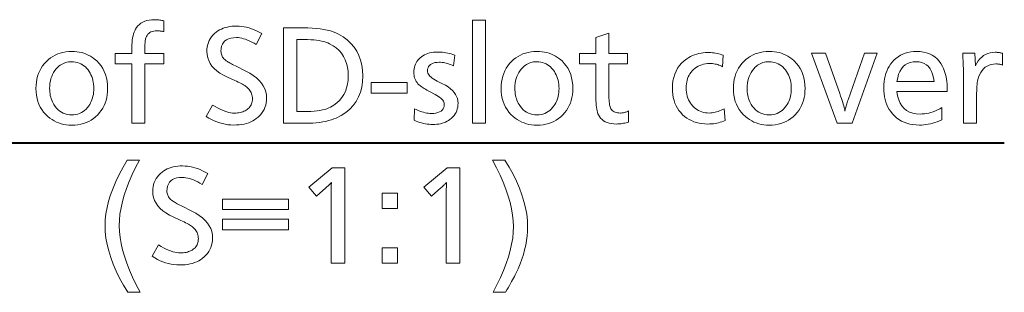
# Model space of a CAD drawing. Extents: x 25 to 586, y 13 to 393.
# Drawn here: x 196 to 233, y 298 to 308 of the extents above; entities that cross this region are included whole.
import ezdxf

# ---------------------------------------------------------------- set-up
doc = ezdxf.new("R2010")
doc.units = 0

msp = doc.modelspace()

# ---------------------------------------------------------------- linework, layer by layer
at = {"color": 7, "lineweight": 40}
msp.add_line((182.084976, 303.803925), (232.563965, 303.803925), dxfattribs=at)
at = {"color": 7, "lineweight": 13}
for points in [[(201.725739, 308.276611), (201.725739, 307.879547), (201.697922, 307.885132), (201.670776, 307.890137), (201.644302, 307.894562), (201.6185, 307.898376), (201.593384, 307.901611), (201.568924, 307.904266), (201.545151, 307.906311), (201.522034, 307.907776), (201.499603, 307.908661), (201.477829, 307.908966), (201.415146, 307.906372), (201.35733, 307.89856), (201.304382, 307.885529), (201.256317, 307.867279), (201.213135, 307.843842), (201.174805, 307.815186), (201.141357, 307.781311), (201.112793, 307.742249), (201.089096, 307.697968), (201.070267, 307.648468), (201.062286, 307.618683), (201.055145, 307.585693), (201.048843, 307.549438), (201.043381, 307.509979), (201.038757, 307.467255), (201.034973, 307.421326), (201.032043, 307.372131), (201.029938, 307.319733), (201.028671, 307.264069), (201.028259, 307.2052), (201.028259, 307.077026), (201.725739, 307.077026), (201.725739, 306.703094), (201.028259, 306.703094), (201.028259, 304.518219), (200.551361, 304.518219), (200.551361, 306.703094), (199.94632, 306.703094), (199.94632, 307.077026), (200.551361, 307.077026), (200.551361, 307.194672), (200.552734, 307.296936), (200.556824, 307.393585), (200.56366, 307.48465), (200.573212, 307.570129), (200.58551, 307.650024), (200.600525, 307.724335), (200.618271, 307.79306), (200.638763, 307.856201), (200.661972, 307.913727), (200.687912, 307.965698), (200.729599, 308.032349), (200.777328, 308.09198), (200.831116, 308.144623), (200.890945, 308.190216), (200.956818, 308.228821), (201.028763, 308.260406), (201.10675, 308.284943), (201.190781, 308.30249), (201.280853, 308.313019), (201.376999, 308.316528), (201.409973, 308.316132), (201.443375, 308.314941), (201.477203, 308.312927), (201.511444, 308.31015), (201.546112, 308.306549), (201.581192, 308.302155), (201.616699, 308.296967), (201.652618, 308.290985), (201.688965, 308.28421)], [(213.534561, 308.299713), (213.534561, 304.518219), (213.057663, 304.518219), (213.057663, 308.299713)], [(205.324478, 307.808136), (205.122787, 307.402649), (205.039154, 307.451752), (204.958008, 307.495697), (204.879333, 307.534454), (204.803131, 307.568054), (204.729416, 307.596466), (204.658173, 307.61972), (204.589417, 307.637817), (204.523132, 307.650726), (204.45932, 307.658478), (204.39801, 307.661072), (204.289429, 307.656097), (204.192291, 307.641144), (204.106567, 307.616241), (204.032288, 307.58139), (203.969437, 307.536591), (203.917999, 307.481812), (203.878006, 307.417084), (203.849426, 307.342407), (203.832291, 307.257782), (203.826569, 307.163177), (203.828247, 307.124268), (203.833298, 307.086517), (203.841705, 307.049988), (203.85347, 307.014587), (203.868591, 306.980408), (203.887085, 306.947357), (203.908936, 306.915527), (203.934143, 306.884857), (203.962708, 306.855347), (203.994644, 306.827026), (204.013, 306.812866), (204.035309, 306.797211), (204.061569, 306.78009), (204.091782, 306.761475), (204.125946, 306.741425), (204.164047, 306.719879), (204.206116, 306.696899), (204.252121, 306.672424), (204.302078, 306.646454), (204.355988, 306.619049), (204.736237, 306.427887), (204.881531, 306.348816), (205.011536, 306.265442), (205.126236, 306.177734), (205.225647, 306.085693), (205.309769, 305.989319), (205.378586, 305.888641), (205.432129, 305.7836), (205.470352, 305.674255), (205.493301, 305.560577), (205.500946, 305.442566), (205.497162, 305.350311), (205.485809, 305.261749), (205.466904, 305.17688), (205.440445, 305.095703), (205.406403, 305.018219), (205.364807, 304.944427), (205.315643, 304.874359), (205.258926, 304.807953), (205.194641, 304.74527), (205.122787, 304.686279), (205.059235, 304.641571), (204.991287, 304.601563), (204.918915, 304.566284), (204.842117, 304.535675), (204.760925, 304.509796), (204.675308, 304.488617), (204.585297, 304.472168), (204.49086, 304.460388), (204.392014, 304.453339), (204.288757, 304.450989), (204.185684, 304.454163), (204.083221, 304.463745), (203.981323, 304.479736), (203.88002, 304.502075), (203.779297, 304.530823), (203.679184, 304.565948), (203.579636, 304.607452), (203.480698, 304.655365), (203.382324, 304.709625), (203.284561, 304.770325), (203.511444, 305.184174), (203.609131, 305.128296), (203.703049, 305.078308), (203.793167, 305.03418), (203.879517, 304.995941), (203.962082, 304.963593), (204.040863, 304.937103), (204.11586, 304.916534), (204.187073, 304.901825), (204.254517, 304.893005), (204.318176, 304.890045), (204.373199, 304.891418), (204.426483, 304.895447), (204.478058, 304.902161), (204.527924, 304.91156), (204.57605, 304.923676), (204.622452, 304.938477), (204.667145, 304.955933), (204.710098, 304.976105), (204.751343, 304.998962), (204.790863, 305.024506), (204.826782, 305.052246), (204.858932, 305.082489), (204.887283, 305.115265), (204.911865, 305.150574), (204.932663, 305.188385), (204.949677, 305.228729), (204.962921, 305.271576), (204.972382, 305.316956), (204.978043, 305.364838), (204.979935, 305.415283), (204.978043, 305.463226), (204.972382, 305.509644), (204.962921, 305.554504), (204.949677, 305.597778), (204.932663, 305.639526), (204.911865, 305.679718), (204.887283, 305.718353), (204.858932, 305.755432), (204.826782, 305.790955), (204.790863, 305.824921), (204.762848, 305.847961), (204.730942, 305.871643), (204.695129, 305.896027), (204.655396, 305.921082), (204.611755, 305.946777), (204.564224, 305.973175), (204.512772, 306.000214), (204.457413, 306.027954), (204.398148, 306.056366), (204.334976, 306.085449), (204.059769, 306.211487), (203.91687, 306.282166), (203.789017, 306.358032), (203.676193, 306.439148), (203.57843, 306.525452), (203.495697, 306.616943), (203.428009, 306.713684), (203.375351, 306.815613), (203.337753, 306.92276), (203.315186, 307.035095), (203.307663, 307.152649), (203.311111, 307.239166), (203.321442, 307.322174), (203.338669, 307.401672), (203.362793, 307.477692), (203.393799, 307.550262), (203.431702, 307.619293), (203.476486, 307.684875), (203.528168, 307.746948), (203.586746, 307.805542), (203.652206, 307.860657), (203.711136, 307.902954), (203.773636, 307.940826), (203.839706, 307.974213), (203.909348, 308.003174), (203.982559, 308.027649), (204.059341, 308.047699), (204.139709, 308.063293), (204.223633, 308.074432), (204.311127, 308.081116), (204.402206, 308.083344), (204.491211, 308.080597), (204.580948, 308.072327), (204.671387, 308.058563), (204.762543, 308.039307), (204.854416, 308.014526), (204.946991, 307.984253), (205.040298, 307.948486), (205.134308, 307.907196), (205.229034, 307.860413)], [(206.116486, 308.018219), (206.839172, 308.018219), (207.00943, 308.01593), (207.170609, 308.009064), (207.322708, 307.997589), (207.465729, 307.981567), (207.599686, 307.960968), (207.724564, 307.93576), (207.840363, 307.906006), (207.947083, 307.871643), (208.044724, 307.832733), (208.133301, 307.789215), (208.303741, 307.686157), (208.456238, 307.571899), (208.59079, 307.446472), (208.707413, 307.309906), (208.806091, 307.162109), (208.886826, 307.003174), (208.949615, 306.833038), (208.994476, 306.651733), (209.021393, 306.459259), (209.03035, 306.255615), (209.020584, 306.042358), (208.991287, 305.842163), (208.942444, 305.654968), (208.874054, 305.480804), (208.786133, 305.319672), (208.67868, 305.17157), (208.551682, 305.036499), (208.405151, 304.914429), (208.239075, 304.805389), (208.053467, 304.709381), (207.967224, 304.673065), (207.874893, 304.640564), (207.776474, 304.611877), (207.671951, 304.587036), (207.56134, 304.56601), (207.444641, 304.548798), (207.321854, 304.535431), (207.192963, 304.525848), (207.057983, 304.520111), (206.916916, 304.518219), (206.116486, 304.518219)], [(218.053467, 307.824921), (218.053467, 307.077026), (218.734131, 307.077026), (218.734131, 306.703094), (218.053467, 306.703094), (218.053467, 305.692566), (218.054077, 305.601837), (218.055908, 305.517792), (218.058945, 305.440491), (218.063217, 305.369904), (218.068695, 305.30603), (218.075394, 305.248871), (218.083313, 305.198456), (218.092453, 305.154755), (218.102814, 305.117798), (218.114395, 305.087524), (218.133804, 305.050415), (218.156738, 305.017212), (218.183212, 304.987885), (218.213211, 304.962494), (218.246735, 304.94101), (218.283798, 304.923431), (218.324387, 304.909729), (218.368515, 304.899963), (218.416153, 304.894104), (218.467331, 304.892151), (218.49733, 304.892914), (218.527664, 304.895172), (218.558334, 304.898956), (218.589355, 304.904266), (218.620697, 304.911072), (218.652374, 304.919373), (218.684387, 304.92923), (218.716736, 304.940552), (218.749435, 304.95343), (218.782455, 304.967804), (218.782455, 304.562317), (218.736023, 304.54837), (218.690018, 304.535858), (218.64444, 304.524841), (218.599274, 304.515259), (218.55452, 304.507172), (218.510193, 304.500549), (218.466278, 304.495422), (218.422791, 304.49173), (218.37973, 304.489532), (218.337082, 304.4888), (218.241592, 304.492157), (218.152618, 304.502258), (218.07016, 304.519043), (217.994232, 304.542572), (217.924789, 304.572845), (217.861877, 304.609802), (217.80545, 304.653503), (217.755569, 304.703918), (217.712189, 304.761078), (217.675323, 304.824921), (217.656555, 304.868134), (217.639771, 304.917877), (217.624954, 304.974182), (217.612122, 305.037048), (217.601257, 305.106445), (217.592377, 305.182404), (217.585464, 305.264923), (217.580521, 305.354004), (217.57756, 305.449646), (217.576569, 305.551819), (217.576569, 306.703094), (216.984131, 306.703094), (216.984131, 307.077026), (217.576569, 307.077026), (217.576569, 307.663177)], [(206.614395, 307.58963), (206.614395, 304.946777), (206.874893, 304.946777), (207.004135, 304.948425), (207.126328, 304.953339), (207.241455, 304.961517), (207.349518, 304.972992), (207.450531, 304.987762), (207.544479, 305.005768), (207.631363, 305.027069), (207.711197, 305.051666), (207.783966, 305.079498), (207.849686, 305.110657), (207.972229, 305.183411), (208.081863, 305.265533), (208.178619, 305.357025), (208.262451, 305.457886), (208.333405, 305.568115), (208.391449, 305.687714), (208.4366, 305.816681), (208.468842, 305.955017), (208.48819, 306.102722), (208.494644, 306.259796), (208.487808, 306.421326), (208.467331, 306.57309), (208.433197, 306.715088), (208.385391, 306.847382), (208.323944, 306.969879), (208.24884, 307.082672), (208.16008, 307.185699), (208.057663, 307.278961), (207.941589, 307.362488), (207.811874, 307.436279), (207.747726, 307.465424), (207.677155, 307.491486), (207.600174, 307.514496), (207.516739, 307.534424), (207.426895, 307.5513), (207.330612, 307.565094), (207.227905, 307.575836), (207.118759, 307.583496), (207.003189, 307.588104), (206.881195, 307.58963)], [(198.351776, 307.150574), (198.447021, 307.147888), (198.539429, 307.139801), (198.629028, 307.126373), (198.71582, 307.107544), (198.799789, 307.083344), (198.880951, 307.053741), (198.95929, 307.018799), (199.034805, 306.978455), (199.107513, 306.932739), (199.177414, 306.881653), (199.270416, 306.801544), (199.353638, 306.715027), (199.427063, 306.62204), (199.490692, 306.522675), (199.54454, 306.41684), (199.588593, 306.304596), (199.622864, 306.185913), (199.647324, 306.060822), (199.662018, 305.929291), (199.666916, 305.791321), (199.663269, 305.676208), (199.652374, 305.565338), (199.634201, 305.45874), (199.608765, 305.356354), (199.57605, 305.25824), (199.536072, 305.164337), (199.488831, 305.074707), (199.434311, 304.989288), (199.372513, 304.908142), (199.303467, 304.831238), (199.22699, 304.758575), (199.146317, 304.693604), (199.061447, 304.63623), (198.972366, 304.586517), (198.879089, 304.544464), (198.781616, 304.510071), (198.679932, 304.483307), (198.574051, 304.464172), (198.463974, 304.452698), (198.349686, 304.448883), (198.2491, 304.452026), (198.151535, 304.461395), (198.056992, 304.477051), (197.965485, 304.498962), (197.876999, 304.52713), (197.791534, 304.561584), (197.709091, 304.602264), (197.629684, 304.649231), (197.553299, 304.702423), (197.479935, 304.761902), (197.395706, 304.841797), (197.320358, 304.926788), (197.25386, 305.016907), (197.196243, 305.112152), (197.147476, 305.212524), (197.107574, 305.318054), (197.076553, 305.42868), (197.054382, 305.544434), (197.041092, 305.665314), (197.036652, 305.791321), (197.040482, 305.911682), (197.051956, 306.027374), (197.071075, 306.138397), (197.097839, 306.244751), (197.132248, 306.346466), (197.174301, 306.443512), (197.224014, 306.535889), (197.281357, 306.623596), (197.346359, 306.706635), (197.419006, 306.785004), (197.494141, 306.854462), (197.573303, 306.916626), (197.656494, 306.971436), (197.743713, 307.018982), (197.834976, 307.059174), (197.930267, 307.092072), (198.029602, 307.117676), (198.132965, 307.135956), (198.240356, 307.146912)], [(212.400101, 307.020325), (212.360184, 306.619049), (212.305771, 306.644592), (212.251785, 306.66745), (212.198212, 306.687622), (212.145065, 306.705109), (212.092331, 306.719879), (212.040024, 306.731995), (211.988129, 306.741394), (211.936661, 306.748138), (211.885605, 306.752167), (211.834976, 306.75351), (211.753143, 306.750366), (211.679932, 306.740906), (211.615341, 306.725128), (211.559341, 306.703094), (211.511978, 306.674713), (211.473206, 306.640045), (211.443069, 306.599091), (211.421539, 306.551819), (211.408615, 306.49826), (211.404297, 306.438385), (211.407837, 306.398315), (211.418427, 306.358795), (211.436066, 306.319824), (211.46077, 306.281403), (211.492538, 306.24353), (211.531372, 306.206207), (211.57724, 306.169403), (211.630188, 306.133179), (211.690186, 306.097473), (211.757248, 306.062317), (211.954727, 305.965698), (212.0625, 305.908264), (212.158936, 305.847717), (212.244019, 305.784058), (212.317749, 305.717285), (212.380142, 305.6474), (212.431198, 305.574432), (212.470901, 305.498322), (212.499268, 305.419128), (212.516281, 305.336823), (212.521957, 305.251404), (212.519012, 305.178162), (212.510193, 305.107971), (212.495483, 305.040833), (212.474899, 304.976776), (212.448425, 304.915802), (212.416077, 304.85788), (212.377838, 304.803009), (212.33371, 304.751221), (212.283722, 304.702515), (212.227829, 304.65686), (212.177261, 304.621735), (212.123886, 304.590302), (212.067688, 304.562592), (212.008667, 304.538544), (211.946854, 304.518219), (211.882202, 304.501556), (211.814743, 304.488617), (211.744476, 304.479401), (211.671387, 304.473846), (211.59549, 304.471985), (211.527054, 304.473541), (211.458755, 304.47821), (211.390594, 304.485992), (211.32254, 304.496857), (211.254623, 304.510864), (211.186829, 304.527954), (211.119156, 304.548157), (211.05162, 304.571503), (210.984207, 304.597931), (210.916916, 304.627441), (210.921112, 305.049713), (210.991577, 305.016998), (211.060104, 304.987701), (211.126709, 304.961853), (211.19136, 304.939484), (211.254089, 304.920532), (211.314896, 304.905029), (211.373764, 304.892944), (211.430695, 304.884338), (211.485687, 304.879181), (211.538757, 304.877441), (211.629761, 304.880829), (211.711197, 304.8909), (211.783051, 304.907715), (211.845306, 304.931244), (211.89801, 304.961487), (211.941116, 304.998474), (211.97464, 305.042145), (211.998596, 305.09259), (212.012955, 305.149719), (212.017746, 305.213593), (212.014389, 305.250458), (212.004303, 305.287109), (211.987503, 305.323578), (211.963974, 305.359802), (211.933716, 305.395844), (211.896744, 305.431641), (211.853043, 305.467255), (211.802628, 305.502655), (211.745483, 305.537842), (211.68161, 305.572845), (211.48204, 305.677887), (211.427795, 305.706879), (211.376831, 305.735107), (211.329132, 305.762512), (211.284729, 305.789124), (211.243591, 305.814941), (211.205734, 305.839966), (211.171158, 305.864197), (211.139847, 305.887634), (211.111832, 305.910248), (211.087082, 305.932068), (211.051956, 305.968048), (211.020523, 306.006287), (210.992798, 306.046722), (210.96875, 306.089386), (210.948425, 306.134277), (210.931778, 306.181396), (210.918839, 306.230743), (210.909607, 306.282318), (210.904053, 306.336121), (210.902206, 306.392151), (210.90448, 306.454834), (210.911285, 306.515198), (210.922623, 306.573181), (210.938507, 306.628784), (210.958923, 306.682068), (210.983887, 306.733002), (211.013382, 306.781586), (211.047409, 306.827789), (211.085983, 306.871643), (211.129089, 306.913177), (211.179443, 306.954285), (211.233047, 306.991058), (211.289871, 307.023529), (211.34993, 307.051666), (211.413239, 307.07547), (211.479767, 307.09494), (211.54953, 307.110077), (211.622543, 307.120911), (211.698776, 307.12738), (211.778259, 307.129547), (211.837418, 307.128448), (211.897247, 307.125183), (211.957748, 307.11972), (212.018921, 307.112091), (212.08078, 307.102234), (212.143295, 307.09024), (212.206482, 307.076019), (212.270355, 307.059631), (212.3349, 307.041077)], [(215.419006, 307.150574), (215.514252, 307.147888), (215.606659, 307.139801), (215.696259, 307.126373), (215.783051, 307.107544), (215.86702, 307.083344), (215.948166, 307.053741), (216.02652, 307.018799), (216.102036, 306.978455), (216.174744, 306.932739), (216.244644, 306.881653), (216.337646, 306.801544), (216.420868, 306.715027), (216.494293, 306.62204), (216.557922, 306.522675), (216.611755, 306.41684), (216.655823, 306.304596), (216.690079, 306.185913), (216.714554, 306.060822), (216.729248, 305.929291), (216.734131, 305.791321), (216.730499, 305.676208), (216.719604, 305.565338), (216.701431, 305.45874), (216.675995, 305.356354), (216.64328, 305.25824), (216.603302, 305.164337), (216.556046, 305.074707), (216.501526, 304.989288), (216.439743, 304.908142), (216.370697, 304.831238), (216.29422, 304.758575), (216.213547, 304.693604), (216.128677, 304.63623), (216.039597, 304.586517), (215.94632, 304.544464), (215.848846, 304.510071), (215.747162, 304.483307), (215.641281, 304.464172), (215.531189, 304.452698), (215.416916, 304.448883), (215.316315, 304.452026), (215.21875, 304.461395), (215.124222, 304.477051), (215.032715, 304.498962), (214.944214, 304.52713), (214.858765, 304.561584), (214.776321, 304.602264), (214.696915, 304.649231), (214.620529, 304.702423), (214.547165, 304.761902), (214.462936, 304.841797), (214.387589, 304.926788), (214.321091, 305.016907), (214.263458, 305.112152), (214.214706, 305.212524), (214.174805, 305.318054), (214.143784, 305.42868), (214.121613, 305.544434), (214.108322, 305.665314), (214.103882, 305.791321), (214.107712, 305.911682), (214.119171, 306.027374), (214.138306, 306.138397), (214.16507, 306.244751), (214.199478, 306.346466), (214.241531, 306.443512), (214.291229, 306.535889), (214.348587, 306.623596), (214.413589, 306.706635), (214.486237, 306.785004), (214.561371, 306.854462), (214.640533, 306.916626), (214.723724, 306.971436), (214.810944, 307.018982), (214.902206, 307.059174), (214.997498, 307.092072), (215.096832, 307.117676), (215.200195, 307.135956), (215.307587, 307.146912)], [(222.255142, 307.011902), (222.227844, 306.591736), (222.184204, 306.614105), (222.139847, 306.634094), (222.094788, 306.651733), (222.049011, 306.667023), (222.002518, 306.679962), (221.955322, 306.690552), (221.907394, 306.698792), (221.858765, 306.704681), (221.809418, 306.708221), (221.759354, 306.709381), (221.680649, 306.706665), (221.605072, 306.698456), (221.532593, 306.684814), (221.463211, 306.66568), (221.396957, 306.641113), (221.333801, 306.611053), (221.273758, 306.575562), (221.216827, 306.534607), (221.16301, 306.488159), (221.112289, 306.436279), (221.070374, 306.385803), (221.032867, 306.332672), (220.999786, 306.276886), (220.971115, 306.218475), (220.946854, 306.157379), (220.927002, 306.093658), (220.91156, 306.027313), (220.900528, 305.958282), (220.893906, 305.886627), (220.891693, 305.812317), (220.894119, 305.7323), (220.901367, 305.655273), (220.913452, 305.581207), (220.930359, 305.510132), (220.952103, 305.442047), (220.978668, 305.376953), (221.010086, 305.314819), (221.046326, 305.255676), (221.087402, 305.199524), (221.133301, 305.146362), (221.182098, 305.098053), (221.233551, 305.05484), (221.287643, 305.016724), (221.344391, 304.983673), (221.403778, 304.955719), (221.46582, 304.932831), (221.530502, 304.915039), (221.597839, 304.902313), (221.667816, 304.894714), (221.740448, 304.892151), (221.793121, 304.893768), (221.846161, 304.89856), (221.899521, 304.906525), (221.953217, 304.917694), (222.007248, 304.932068), (222.061615, 304.949646), (222.116318, 304.970398), (222.171356, 304.994354), (222.226746, 305.021484), (222.282455, 305.051819), (222.322372, 304.619049), (222.264618, 304.594299), (222.205658, 304.572174), (222.145462, 304.552612), (222.084061, 304.535675), (222.021423, 304.521362), (221.957581, 304.509644), (221.892517, 304.500519), (221.826233, 304.494019), (221.758743, 304.490112), (221.690018, 304.4888), (221.578278, 304.492218), (221.470779, 304.502502), (221.367523, 304.519623), (221.268509, 304.543579), (221.173737, 304.574402), (221.083221, 304.612061), (220.996933, 304.656586), (220.914886, 304.707947), (220.837097, 304.766174), (220.76355, 304.831238), (220.692108, 304.906311), (220.628174, 304.986206), (220.571762, 305.070862), (220.522873, 305.160309), (220.481506, 305.254547), (220.447662, 305.353577), (220.421341, 305.457397), (220.402542, 305.56604), (220.391266, 305.679443), (220.387497, 305.797607), (220.392792, 305.938171), (220.408676, 306.071564), (220.43515, 306.197845), (220.472198, 306.316956), (220.519852, 306.428925), (220.578094, 306.533752), (220.646912, 306.631439), (220.726318, 306.721985), (220.816315, 306.805389), (220.916916, 306.881653), (220.98587, 306.925964), (221.05658, 306.965607), (221.129059, 307.00058), (221.203293, 307.030914), (221.279297, 307.056549), (221.357086, 307.077545), (221.436615, 307.093872), (221.517914, 307.10553), (221.600983, 307.112518), (221.685822, 307.114838), (221.743317, 307.113831), (221.80069, 307.110718), (221.857941, 307.105591), (221.91507, 307.098389), (221.972061, 307.089111), (222.028931, 307.077789), (222.085663, 307.064423), (222.142288, 307.048981), (222.198776, 307.031464)], [(223.940018, 307.150574), (224.035248, 307.147888), (224.12767, 307.139801), (224.21727, 307.126373), (224.304047, 307.107544), (224.388031, 307.083344), (224.469177, 307.053741), (224.547516, 307.018799), (224.623047, 306.978455), (224.695755, 306.932739), (224.765656, 306.881653), (224.858658, 306.801544), (224.941864, 306.715027), (225.015289, 306.62204), (225.078918, 306.522675), (225.132782, 306.41684), (225.176834, 306.304596), (225.21109, 306.185913), (225.235565, 306.060822), (225.250244, 305.929291), (225.255142, 305.791321), (225.251511, 305.676208), (225.240601, 305.565338), (225.222443, 305.45874), (225.196991, 305.356354), (225.164276, 305.25824), (225.124298, 305.164337), (225.077057, 305.074707), (225.022537, 304.989288), (224.960754, 304.908142), (224.891693, 304.831238), (224.815231, 304.758575), (224.734558, 304.693604), (224.649689, 304.63623), (224.560608, 304.586517), (224.467331, 304.544464), (224.369843, 304.510071), (224.268173, 304.483307), (224.162292, 304.464172), (224.052216, 304.452698), (223.937927, 304.448883), (223.837326, 304.452026), (223.739777, 304.461395), (223.645233, 304.477051), (223.553711, 304.498962), (223.465225, 304.52713), (223.379761, 304.561584), (223.297333, 304.602264), (223.217926, 304.649231), (223.141541, 304.702423), (223.068176, 304.761902), (222.983948, 304.841797), (222.908585, 304.926788), (222.842102, 305.016907), (222.784485, 305.112152), (222.735718, 305.212524), (222.695816, 305.318054), (222.664795, 305.42868), (222.642624, 305.544434), (222.629333, 305.665314), (222.624893, 305.791321), (222.628723, 305.911682), (222.640182, 306.027374), (222.659302, 306.138397), (222.686066, 306.244751), (222.72049, 306.346466), (222.762543, 306.443512), (222.812256, 306.535889), (222.869598, 306.623596), (222.934601, 306.706635), (223.007248, 306.785004), (223.082367, 306.854462), (223.16153, 306.916626), (223.24472, 306.971436), (223.331955, 307.018982), (223.423218, 307.059174), (223.518509, 307.092072), (223.617828, 307.117676), (223.721191, 307.135956), (223.828598, 307.146912)], [(227.902206, 307.085449), (226.979935, 304.518219), (226.433716, 304.518219), (225.490448, 307.085449), (226.007248, 307.085449), (226.528259, 305.60434), (226.559647, 305.51474), (226.588257, 305.430817), (226.61409, 305.35257), (226.637161, 305.279968), (226.657455, 305.213074), (226.674973, 305.151825), (226.689728, 305.096252), (226.701706, 305.046356), (226.710907, 305.002136), (226.717331, 304.963593), (226.723007, 304.99646), (226.729935, 305.031158), (226.738129, 305.067719), (226.747589, 305.10611), (226.758301, 305.146362), (226.770264, 305.188477), (226.783508, 305.232422), (226.798004, 305.278198), (226.813766, 305.325867), (226.83078, 305.375366), (227.43161, 307.085449)], [(228.618591, 305.677887), (228.647232, 305.521393), (228.688599, 305.381409), (228.742691, 305.257874), (228.809509, 305.150818), (228.889069, 305.060242), (228.981369, 304.986115), (229.086395, 304.928467), (229.204132, 304.887299), (229.334625, 304.862579), (229.477844, 304.85434), (229.556534, 304.85675), (229.635483, 304.863922), (229.714691, 304.875885), (229.794144, 304.89267), (229.87384, 304.914215), (229.953796, 304.940552), (230.034012, 304.97171), (230.114471, 305.007629), (230.19519, 305.04834), (230.276154, 305.093842), (230.276154, 304.640045), (230.190353, 304.603729), (230.105225, 304.571228), (230.020782, 304.542572), (229.936996, 304.5177), (229.853882, 304.496674), (229.771454, 304.479462), (229.689682, 304.466095), (229.608597, 304.456543), (229.528168, 304.450806), (229.448425, 304.448883), (229.325058, 304.453064), (229.207077, 304.465607), (229.094482, 304.486511), (228.987244, 304.515778), (228.885406, 304.553406), (228.788925, 304.599396), (228.697845, 304.653748), (228.612122, 304.716431), (228.531784, 304.787506), (228.456833, 304.866943), (228.396957, 304.942322), (228.343384, 305.022247), (228.296112, 305.106689), (228.255142, 305.195679), (228.22049, 305.289215), (228.192123, 305.387299), (228.170059, 305.489899), (228.154297, 305.597046), (228.144852, 305.70871), (228.141693, 305.824921), (228.14473, 305.937073), (228.153809, 306.044922), (228.16893, 306.148499), (228.190094, 306.247803), (228.217331, 306.342804), (228.25061, 306.433502), (228.289932, 306.519928), (228.335312, 306.602081), (228.386749, 306.679932), (228.444214, 306.75351), (228.51413, 306.829346), (228.588593, 306.897217), (228.667587, 306.957062), (228.751114, 307.008972), (228.839172, 307.052887), (228.931793, 307.088806), (229.028931, 307.11673), (229.130615, 307.136688), (229.236816, 307.148682), (229.34758, 307.152649), (229.477722, 307.147125), (229.600098, 307.130493), (229.714706, 307.102753), (229.821533, 307.063934), (229.920593, 307.014008), (230.011871, 306.953003), (230.095367, 306.88089), (230.171112, 306.797699), (230.239075, 306.70343), (230.299255, 306.598053), (230.331604, 306.529938), (230.360535, 306.458374), (230.386047, 306.383392), (230.408173, 306.304932), (230.426895, 306.223053), (230.4422, 306.137695), (230.454117, 306.04892), (230.462616, 305.956696), (230.467728, 305.861023), (230.469437, 305.761902), (230.469437, 305.719879), (230.469437, 305.690491), (230.469437, 305.677887)], [(231.038757, 307.085449), (231.479935, 307.085449), (231.503052, 306.627441), (231.55307, 306.721252), (231.60817, 306.805176), (231.668365, 306.879242), (231.733643, 306.94342), (231.803986, 306.997742), (231.879425, 307.042175), (231.959961, 307.076721), (232.045563, 307.10141), (232.136261, 307.116211), (232.23204, 307.121155), (232.255844, 307.120789), (232.280182, 307.11972), (232.305084, 307.11795), (232.330536, 307.115448), (232.356506, 307.112213), (232.383057, 307.108307), (232.410126, 307.103638), (232.437744, 307.098297), (232.465927, 307.092224), (232.494644, 307.085449), (232.494644, 306.650574), (232.469574, 306.658936), (232.444809, 306.666443), (232.420334, 306.673065), (232.396149, 306.678802), (232.372269, 306.683655), (232.348679, 306.687622), (232.325378, 306.690704), (232.302368, 306.692902), (232.279663, 306.694244), (232.257248, 306.694672), (232.16803, 306.689789), (232.084396, 306.67511), (232.006348, 306.650635), (231.933884, 306.616364), (231.86702, 306.572296), (231.80574, 306.518463), (231.750046, 306.454834), (231.699936, 306.381409), (231.655426, 306.298187), (231.616486, 306.2052), (231.603317, 306.164734), (231.591522, 306.118225), (231.581131, 306.065582), (231.572128, 306.006866), (231.564499, 305.942047), (231.558258, 305.871155), (231.553406, 305.794159), (231.549942, 305.71106), (231.547852, 305.621887), (231.547165, 305.526611), (231.547165, 304.518219), (231.070282, 304.518219), (231.070282, 306.085449), (231.070007, 306.175446), (231.069183, 306.265594), (231.06781, 306.355927), (231.065903, 306.446442), (231.063446, 306.537109), (231.06044, 306.62796), (231.056885, 306.718964), (231.052795, 306.81015), (231.048157, 306.901489), (231.042969, 306.993011)], [(198.34549, 306.774506), (198.286713, 306.772491), (198.229767, 306.766449), (198.174622, 306.756348), (198.121277, 306.742249), (198.069748, 306.724091), (198.02002, 306.701904), (197.972107, 306.67569), (197.92598, 306.645447), (197.881683, 306.611145), (197.839172, 306.572845), (197.782501, 306.512909), (197.731781, 306.449036), (197.687042, 306.381287), (197.648254, 306.309631), (197.615433, 306.23407), (197.588593, 306.154602), (197.567703, 306.071228), (197.552795, 305.983917), (197.543839, 305.892731), (197.540863, 305.797607), (197.542389, 305.730804), (197.546997, 305.665619), (197.554657, 305.602051), (197.565399, 305.540131), (197.579193, 305.479858), (197.596069, 305.421234), (197.616013, 305.364227), (197.639008, 305.308868), (197.665085, 305.255157), (197.694214, 305.203094), (197.741638, 305.131622), (197.793121, 305.067719), (197.848694, 305.011292), (197.90834, 304.962402), (197.972061, 304.921051), (198.039856, 304.887207), (198.111725, 304.86087), (198.187668, 304.842072), (198.267685, 304.83078), (198.351776, 304.827026), (198.428711, 304.830292), (198.50238, 304.840057), (198.572754, 304.856354), (198.639847, 304.87912), (198.703674, 304.908447), (198.764221, 304.944275), (198.821487, 304.986603), (198.875488, 305.035431), (198.926193, 305.09079), (198.973633, 305.152649), (199.009155, 305.206665), (199.040939, 305.262756), (199.068985, 305.320953), (199.093292, 305.381226), (199.113861, 305.443634), (199.130692, 305.508118), (199.143784, 305.574738), (199.153122, 305.643433), (199.158737, 305.714233), (199.160614, 305.787109), (199.158478, 305.867737), (199.152115, 305.945679), (199.14151, 306.020996), (199.126663, 306.093658), (199.107559, 306.163696), (199.084229, 306.231079), (199.056641, 306.295807), (199.024811, 306.35788), (198.988739, 306.417297), (198.948425, 306.474091), (198.901169, 306.531158), (198.851028, 306.582245), (198.797974, 306.627319), (198.742035, 306.666351), (198.683197, 306.699402), (198.621445, 306.72644), (198.556808, 306.747467), (198.489258, 306.762482), (198.418823, 306.771515)], [(215.412704, 306.774506), (215.353943, 306.772491), (215.296997, 306.766449), (215.241852, 306.756348), (215.188507, 306.742249), (215.136978, 306.724091), (215.08725, 306.701904), (215.039322, 306.67569), (214.99321, 306.645447), (214.948914, 306.611145), (214.906403, 306.572845), (214.849731, 306.512909), (214.799011, 306.449036), (214.754272, 306.381287), (214.715485, 306.309631), (214.682663, 306.23407), (214.655823, 306.154602), (214.634933, 306.071228), (214.620026, 305.983917), (214.611069, 305.892731), (214.608093, 305.797607), (214.609619, 305.730804), (214.614227, 305.665619), (214.621887, 305.602051), (214.632629, 305.540131), (214.646423, 305.479858), (214.6633, 305.421234), (214.683228, 305.364227), (214.706238, 305.308868), (214.732315, 305.255157), (214.761444, 305.203094), (214.808868, 305.131622), (214.860352, 305.067719), (214.915924, 305.011292), (214.975571, 304.962402), (215.039276, 304.921051), (215.107086, 304.887207), (215.178955, 304.86087), (215.254898, 304.842072), (215.334915, 304.83078), (215.419006, 304.827026), (215.495941, 304.830292), (215.569595, 304.840057), (215.639984, 304.856354), (215.707077, 304.87912), (215.770905, 304.908447), (215.831451, 304.944275), (215.888718, 304.986603), (215.942719, 305.035431), (215.993423, 305.09079), (216.040863, 305.152649), (216.076385, 305.206665), (216.10817, 305.262756), (216.136215, 305.320953), (216.160522, 305.381226), (216.181091, 305.443634), (216.197922, 305.508118), (216.210999, 305.574738), (216.220352, 305.643433), (216.225967, 305.714233), (216.227844, 305.787109), (216.225708, 305.867737), (216.219345, 305.945679), (216.20874, 306.020996), (216.193878, 306.093658), (216.174789, 306.163696), (216.151443, 306.231079), (216.123871, 306.295807), (216.092041, 306.35788), (216.055969, 306.417297), (216.015656, 306.474091), (215.968399, 306.531158), (215.918259, 306.582245), (215.865204, 306.627319), (215.809265, 306.666351), (215.750427, 306.699402), (215.688675, 306.72644), (215.624023, 306.747467), (215.556488, 306.762482), (215.486053, 306.771515)], [(223.933716, 306.774506), (223.874954, 306.772491), (223.818008, 306.766449), (223.762848, 306.756348), (223.709518, 306.742249), (223.65799, 306.724091), (223.608261, 306.701904), (223.560333, 306.67569), (223.514221, 306.645447), (223.46991, 306.611145), (223.427414, 306.572845), (223.370728, 306.512909), (223.320023, 306.449036), (223.275269, 306.381287), (223.236481, 306.309631), (223.203674, 306.23407), (223.176834, 306.154602), (223.155945, 306.071228), (223.141022, 305.983917), (223.13208, 305.892731), (223.129089, 305.797607), (223.13063, 305.730804), (223.135223, 305.665619), (223.142899, 305.602051), (223.153625, 305.540131), (223.167435, 305.479858), (223.184296, 305.421234), (223.204239, 305.364227), (223.227249, 305.308868), (223.253326, 305.255157), (223.282455, 305.203094), (223.329865, 305.131622), (223.381363, 305.067719), (223.436935, 305.011292), (223.496582, 304.962402), (223.560303, 304.921051), (223.628082, 304.887207), (223.699951, 304.86087), (223.775909, 304.842072), (223.855927, 304.83078), (223.940018, 304.827026), (224.016953, 304.830292), (224.090607, 304.840057), (224.16098, 304.856354), (224.228088, 304.87912), (224.291916, 304.908447), (224.352463, 304.944275), (224.409729, 304.986603), (224.463715, 305.035431), (224.514435, 305.09079), (224.561874, 305.152649), (224.597397, 305.206665), (224.629181, 305.262756), (224.657227, 305.320953), (224.681534, 305.381226), (224.702103, 305.443634), (224.718933, 305.508118), (224.732025, 305.574738), (224.741364, 305.643433), (224.746979, 305.714233), (224.74884, 305.787109), (224.746719, 305.867737), (224.740356, 305.945679), (224.729752, 306.020996), (224.71489, 306.093658), (224.695801, 306.163696), (224.672455, 306.231079), (224.644867, 306.295807), (224.613037, 306.35788), (224.576965, 306.417297), (224.536652, 306.474091), (224.48941, 306.531158), (224.43927, 306.582245), (224.386215, 306.627319), (224.330276, 306.666351), (224.271423, 306.699402), (224.209686, 306.72644), (224.14505, 306.747467), (224.077499, 306.762482), (224.00705, 306.771515)], [(228.624893, 306.051819), (229.992538, 306.051819), (229.968552, 306.189148), (229.935242, 306.311981), (229.892578, 306.42041), (229.840607, 306.514343), (229.779297, 306.593842), (229.708679, 306.658875), (229.628723, 306.709473), (229.539429, 306.745605), (229.440826, 306.767273), (229.332886, 306.774506), (229.218018, 306.767273), (229.112961, 306.745605), (229.017685, 306.709473), (228.932205, 306.658875), (228.856506, 306.593842), (228.790619, 306.514343), (228.734497, 306.42041), (228.688171, 306.311981), (228.651642, 306.189148)], [(210.656403, 306.009796), (210.656403, 305.619049), (209.341278, 305.619049), (209.341278, 306.009796)], [(200.834976, 303.167358), (200.693665, 302.896332), (200.567245, 302.631897), (200.455688, 302.374146), (200.359009, 302.122986), (200.277191, 301.87851), (200.210266, 301.640656), (200.158203, 301.409424), (200.121017, 301.184845), (200.098709, 300.966919), (200.091278, 300.755615), (200.098923, 300.547424), (200.121857, 300.331238), (200.160095, 300.107086), (200.213623, 299.874939), (200.282455, 299.634796), (200.366562, 299.386688), (200.465973, 299.130615), (200.580688, 298.866516), (200.710678, 298.594482), (200.855972, 298.314423), (200.404297, 298.314423), (200.246628, 298.578613), (200.10556, 298.838379), (199.981079, 299.093719), (199.873199, 299.344666), (199.781921, 299.591217), (199.707245, 299.833344), (199.649155, 300.071045), (199.607666, 300.304352), (199.582764, 300.533234), (199.574463, 300.75769), (199.582596, 300.973145), (199.606979, 301.194244), (199.647644, 301.421051), (199.704544, 301.653503), (199.777725, 301.891632), (199.867157, 302.135437), (199.972855, 302.384918), (200.094803, 302.640045), (200.233017, 302.900879), (200.387497, 303.167358)], [(213.809753, 298.314423), (213.951859, 298.58963), (214.07901, 298.857208), (214.191193, 299.117188), (214.288422, 299.369568), (214.370682, 299.614319), (214.437988, 299.851471), (214.490356, 300.081055), (214.52774, 300.303009), (214.550186, 300.517334), (214.557663, 300.724091), (214.550018, 300.932678), (214.527069, 301.149231), (214.488831, 301.373688), (214.435303, 301.60611), (214.366486, 301.846466), (214.282364, 302.094757), (214.182953, 302.351013), (214.068253, 302.615173), (213.938248, 302.887299), (213.792953, 303.167358), (214.244629, 303.167358), (214.402298, 302.903595), (214.543381, 302.644165), (214.667847, 302.38913), (214.775726, 302.138458), (214.867004, 301.892151), (214.941696, 301.650238), (214.999786, 301.412659), (215.041275, 301.179474), (215.066162, 300.950653), (215.074463, 300.726196), (215.070175, 300.556213), (215.057327, 300.385773), (215.035889, 300.214874), (215.00589, 300.043488), (214.967316, 299.871674), (214.920181, 299.699371), (214.864471, 299.526642), (214.800186, 299.353424), (214.727325, 299.179749), (214.645889, 299.005615), (214.619736, 298.953705), (214.590851, 298.897949), (214.559235, 298.838409), (214.524887, 298.775024), (214.487808, 298.707794), (214.447998, 298.63678), (214.405457, 298.56192), (214.360184, 298.483246), (214.31218, 298.400757), (214.261444, 298.314423)], [(203.341278, 302.675781), (203.139587, 302.270325), (203.055954, 302.319397), (202.974808, 302.363342), (202.896118, 302.4021), (202.819931, 302.435699), (202.746216, 302.464111), (202.674973, 302.487366), (202.606216, 302.505463), (202.539932, 302.518372), (202.47612, 302.526123), (202.414795, 302.528717), (202.306229, 302.523743), (202.209091, 302.508789), (202.123367, 302.483887), (202.049088, 302.449036), (201.986237, 302.404236), (201.934799, 302.349457), (201.894806, 302.284729), (201.866226, 302.210052), (201.849091, 302.125427), (201.843369, 302.030823), (201.845047, 301.991913), (201.850098, 301.954163), (201.858505, 301.917633), (201.87027, 301.882233), (201.885391, 301.848053), (201.903885, 301.815002), (201.92572, 301.783173), (201.950943, 301.752502), (201.979507, 301.722992), (202.011444, 301.694672), (202.0298, 301.680511), (202.052109, 301.664856), (202.078369, 301.647736), (202.108582, 301.62912), (202.142746, 301.60907), (202.180847, 301.587524), (202.222916, 301.564545), (202.268921, 301.54007), (202.318878, 301.514099), (202.372787, 301.486694), (202.753036, 301.295532), (202.898331, 301.216461), (203.028336, 301.133087), (203.143036, 301.04538), (203.242447, 300.953339), (203.326569, 300.856964), (203.395386, 300.756287), (203.448914, 300.651245), (203.487152, 300.541901), (203.510101, 300.428223), (203.517746, 300.310211), (203.513962, 300.217957), (203.502625, 300.129395), (203.483704, 300.044525), (203.457245, 299.963348), (203.423203, 299.885864), (203.381607, 299.812073), (203.332443, 299.742004), (203.275726, 299.675598), (203.211441, 299.612915), (203.139587, 299.553925), (203.076035, 299.509216), (203.008087, 299.469208), (202.935699, 299.433929), (202.858917, 299.40332), (202.777725, 299.377441), (202.692108, 299.356262), (202.602097, 299.339813), (202.50766, 299.328033), (202.408813, 299.320984), (202.305557, 299.318634), (202.202484, 299.321808), (202.100006, 299.33139), (201.998123, 299.347382), (201.89682, 299.36972), (201.796112, 299.398468), (201.695984, 299.433594), (201.596436, 299.475098), (201.497498, 299.52301), (201.399124, 299.577271), (201.301361, 299.63797), (201.528244, 300.051819), (201.625931, 299.995941), (201.719849, 299.945953), (201.809967, 299.901825), (201.896317, 299.863586), (201.978882, 299.831238), (202.057663, 299.804749), (202.13266, 299.78418), (202.203873, 299.76947), (202.271317, 299.760651), (202.334976, 299.75769), (202.389984, 299.759064), (202.443283, 299.763092), (202.494858, 299.769806), (202.544724, 299.779205), (202.59285, 299.791321), (202.639252, 299.806122), (202.683945, 299.823578), (202.726898, 299.84375), (202.768143, 299.866608), (202.807663, 299.892151), (202.843582, 299.919891), (202.875732, 299.950134), (202.904083, 299.98291), (202.928665, 300.018219), (202.949463, 300.05603), (202.966476, 300.096375), (202.979721, 300.139221), (202.989166, 300.184601), (202.994843, 300.232483), (202.996735, 300.282928), (202.994843, 300.330872), (202.989166, 300.377289), (202.979721, 300.42215), (202.966476, 300.465424), (202.949463, 300.507172), (202.928665, 300.547363), (202.904083, 300.585999), (202.875732, 300.623077), (202.843582, 300.6586), (202.807663, 300.692566), (202.779648, 300.715607), (202.747742, 300.739288), (202.711929, 300.763672), (202.672195, 300.788727), (202.628555, 300.814423), (202.581024, 300.84082), (202.529572, 300.867859), (202.474213, 300.895599), (202.414948, 300.924011), (202.351776, 300.953094), (202.076569, 301.079132), (201.93367, 301.149811), (201.805817, 301.225677), (201.692993, 301.306793), (201.595215, 301.393097), (201.512497, 301.484589), (201.444809, 301.581329), (201.392151, 301.683258), (201.354553, 301.790405), (201.331985, 301.90274), (201.324463, 302.020325), (201.327911, 302.106812), (201.338242, 302.189819), (201.355469, 302.269318), (201.379593, 302.345337), (201.410599, 302.417908), (201.448502, 302.486938), (201.493286, 302.552521), (201.544968, 302.614594), (201.603546, 302.673187), (201.669006, 302.728302), (201.727936, 302.770599), (201.790436, 302.808472), (201.856506, 302.841858), (201.926147, 302.870819), (201.999359, 302.895325), (202.076141, 302.915344), (202.156509, 302.930939), (202.240433, 302.942078), (202.327927, 302.948761), (202.419006, 302.950989), (202.508011, 302.948242), (202.597748, 302.939972), (202.688187, 302.926208), (202.779343, 302.906952), (202.871216, 302.882172), (202.963791, 302.851898), (203.057098, 302.816132), (203.151108, 302.774841), (203.245834, 302.728058)], [(208.370682, 302.885864), (208.370682, 299.385864), (207.872787, 299.385864), (207.872787, 302.121155), (207.873184, 302.157776), (207.873535, 302.191162), (207.873856, 302.221283), (207.87413, 302.248199), (207.874359, 302.271881), (207.874542, 302.292328), (207.874695, 302.30954), (207.874802, 302.323517), (207.874863, 302.334229), (207.874893, 302.341736), (207.861542, 302.325806), (207.846741, 302.309052), (207.83046, 302.291504), (207.812698, 302.273163), (207.793472, 302.254028), (207.772781, 302.2341), (207.750626, 302.213348), (207.72699, 302.191833), (207.701889, 302.169495), (207.675308, 302.146362), (207.324463, 301.841736), (207.04715, 302.17157), (207.906403, 302.885864)], [(212.591278, 302.885864), (212.591278, 299.385864), (212.093369, 299.385864), (212.093369, 302.121155), (212.093781, 302.157776), (212.094131, 302.191162), (212.094452, 302.221283), (212.094727, 302.248199), (212.094955, 302.271881), (212.095139, 302.292328), (212.095291, 302.30954), (212.095398, 302.323517), (212.095459, 302.334229), (212.095474, 302.341736), (212.082138, 302.325806), (212.067322, 302.309052), (212.051041, 302.291504), (212.033295, 302.273163), (212.014069, 302.254028), (211.993378, 302.2341), (211.971207, 302.213348), (211.947571, 302.191833), (211.92247, 302.169495), (211.895889, 302.146362), (211.545059, 301.841736), (211.267746, 302.17157), (212.126984, 302.885864)], [(203.885391, 301.348053), (203.885391, 301.732483), (206.299255, 301.732483), (206.299255, 301.348053)], [(210.301361, 301.953094), (210.301361, 301.394257), (209.738327, 301.394257), (209.738327, 301.953094)], [(203.885391, 300.610657), (203.885391, 300.997192), (206.299255, 300.997192), (206.299255, 300.610657)], [(210.301361, 299.950989), (210.301361, 299.385864), (209.738327, 299.385864), (209.738327, 299.950989)]]:
    msp.add_lwpolyline(points, close=True, dxfattribs=at)

doc.saveas('drawing.dxf')
